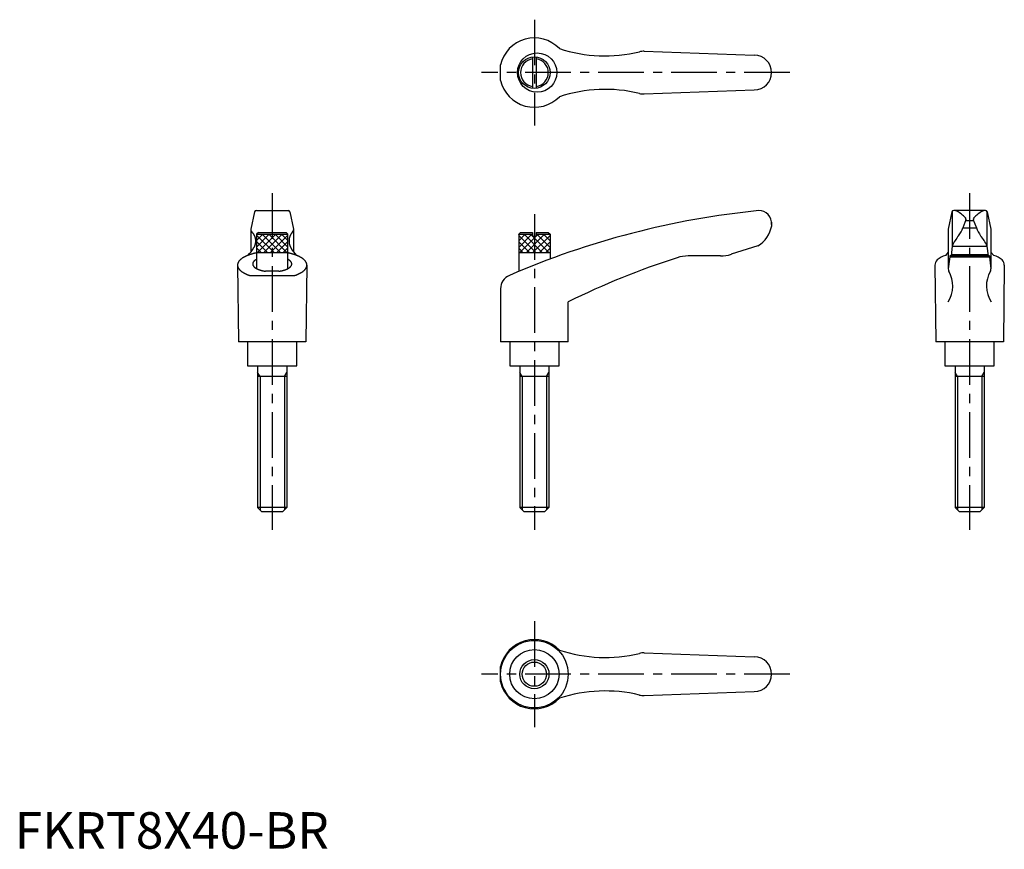
# Model space of a CAD drawing. Extents: x 1 to 271, y 0 to 227.
import ezdxf

# ---------------------------------------------------------------- set-up
doc = ezdxf.new("R2010")
doc.units = 0
doc.header["$LTSCALE"] = 10
doc.linetypes.add('CENTER', pattern=[2, 1.25, -0.25, 0.25, -0.25])
doc.layers.get('0').update_dxf_attribs({"linetype": 'CONTINUOUS'})
doc.layers.add('1', color=1, linetype='CENTER')
doc.layers.add('3', color=3, linetype='CONTINUOUS')
doc.styles.add('STANDARD1', font='txt')

# ---------------------------------------------------------------- blocks, each defined once
blk = doc.blocks.new('*X0')
at = {"color": 0}
for p, q in [((138.06, 164.7), (141.65, 168.29)), ((138.06, 166.46), (139.88, 168.29)), ((138.06, 168.23), (138.11, 168.29)), ((138.42, 163.29), (143.42, 168.29)), ((140.18, 163.29), (145.18, 168.29)), ((141.95, 163.29), (146.66, 167.99)), ((143.72, 163.29), (146.66, 166.22)), ((145.49, 163.29), (146.66, 164.46))]:
    blk.add_line(p, q, dxfattribs=at)
blk = doc.blocks.new('*X1')
at = {"color": 0}
for p, q in [((142.77, 163.29), (138.06, 167.99)), ((144.53, 163.29), (139.53, 168.29)), ((146.3, 163.29), (141.3, 168.29)), ((146.66, 164.7), (143.07, 168.29)), ((146.66, 166.46), (144.84, 168.29)), ((146.66, 168.23), (146.6, 168.29)), ((141, 163.29), (138.06, 166.22)), ((139.23, 163.29), (138.06, 164.46))]:
    blk.add_line(p, q, dxfattribs=at)
blk = doc.blocks.new('*X2')
at = {"color": 0}
for p, q in [((66.25, 164.79), (69.75, 168.29)), ((66.25, 166.55), (67.98, 168.29)), ((66.52, 163.29), (71.52, 168.29)), ((68.29, 163.29), (73.29, 168.29)), ((70.05, 163.29), (74.85, 168.08)), ((71.82, 163.29), (74.85, 166.32)), ((73.59, 163.29), (74.85, 164.55))]:
    blk.add_line(p, q, dxfattribs=at)
blk = doc.blocks.new('*X3')
at = {"color": 0}
for p, q in [((71.05, 163.29), (66.25, 168.08)), ((72.82, 163.29), (67.82, 168.29)), ((74.58, 163.29), (69.58, 168.29)), ((74.85, 164.79), (71.35, 168.29)), ((74.85, 166.55), (73.12, 168.29)), ((69.28, 163.29), (66.25, 166.32)), ((67.51, 163.29), (66.25, 164.55))]:
    blk.add_line(p, q, dxfattribs=at)

msp = doc.modelspace()

# ---------------------------------------------------------------- linework, layer by layer
for p, q in [((141.86, 216.85), (141.86, 208.29)), ((142.86, 216.85), (142.86, 208.29)), ((172.47, 218.41), (202.61, 217.32)), ((133.1, 210.44), (133.1, 214.69)), ((172.47, 206.73), (202.61, 207.82)), ((65.71, 174.4), (64.72, 169.69)), ((66.2, 174.79), (74.9, 174.79)), ((75.39, 174.4), (76.39, 169.69)), ((256.75, 174.4), (255.75, 169.69)), ((256.84, 174.58), (256.84, 165.07)), ((265.93, 174.79), (257.24, 174.79)), ((266.34, 174.58), (266.34, 165.07)), ((266.42, 174.4), (267.42, 169.69)), ((207.36, 171.57), (207.36, 170.6)), ((259.74, 170.08), (263.45, 170.08)), ((260.5, 172.07), (262.67, 172.07)), ((64.72, 169.69), (64.72, 163.43)), ((66.75, 168.79), (66.25, 168.29)), ((66.25, 168.29), (66.25, 158.89)), ((66.25, 168.29), (74.85, 168.29)), ((66.75, 168.79), (74.35, 168.79)), ((74.35, 168.79), (74.85, 168.29)), ((74.85, 158.89), (74.85, 168.29)), ((76.39, 169.69), (76.39, 163.43)), ((138.56, 168.79), (138.06, 168.29)), ((138.06, 168.29), (138.06, 158.16)), ((138.06, 168.29), (141.86, 168.29)), ((138.56, 168.79), (141.86, 168.79)), ((141.86, 168.79), (141.86, 167.79)), ((141.86, 167.79), (142.86, 167.79)), ((142.86, 168.79), (142.86, 167.79)), ((142.86, 168.79), (146.16, 168.79)), ((142.86, 168.29), (146.66, 168.29)), ((146.16, 168.79), (146.66, 168.29)), ((146.66, 168.29), (146.66, 161.52)), ((255.75, 169.66), (255.75, 158.77)), ((267.42, 169.69), (267.42, 158.8)), ((203.57, 165.09), (196.31, 162.81)), ((256.84, 165.07), (266.34, 165.07)), ((66.25, 163.29), (74.85, 163.29)), ((138.06, 163.29), (146.66, 163.29)), ((193.31, 162.35), (184.5, 162.35)), ((256.12, 162.07), (267.06, 162.07)), ((266.99, 162.35), (256.19, 162.35)), ((256.6, 162.77), (266.57, 162.77)), ((64.35, 157.01), (76.75, 157.01)), ((72.39, 158.16), (68.71, 158.16)), ((133.1, 153.37), (133.1, 138.79)), ((151.6, 138.79), (151.6, 149.79)), ((79.8, 138.79), (61.3, 138.79)), ((63.8, 138.79), (63.8, 132.29)), ((77.3, 132.29), (77.3, 138.79)), ((151.6, 138.79), (133.1, 138.79)), ((135.61, 138.79), (135.61, 132.29)), ((149.11, 132.29), (149.11, 138.79)), ((270.84, 138.79), (252.34, 138.79)), ((254.84, 138.79), (254.84, 132.29)), ((268.34, 132.29), (268.34, 138.79)), ((63.8, 132.29), (77.3, 132.29)), ((66.55, 132.29), (66.55, 93.49)), ((74.55, 132.29), (74.55, 93.49)), ((135.61, 132.29), (149.11, 132.29)), ((138.36, 132.29), (138.36, 93.49)), ((146.36, 132.29), (146.36, 93.49)), ((254.84, 132.29), (268.34, 132.29)), ((257.59, 132.29), (257.59, 93.49)), ((265.59, 132.29), (265.59, 93.49)), ((74.55, 129.29), (66.55, 129.29)), ((146.36, 129.29), (138.36, 129.29)), ((265.59, 129.29), (257.59, 129.29)), ((74.55, 93.49), (66.55, 93.49)), ((67.75, 92.29), (66.55, 93.49)), ((73.35, 92.29), (67.75, 92.29)), ((74.55, 93.49), (73.35, 92.29)), ((139.56, 92.29), (138.36, 93.49)), ((146.36, 93.49), (138.36, 93.49)), ((145.16, 92.29), (139.56, 92.29)), ((146.36, 93.49), (145.16, 92.29)), ((265.59, 93.49), (257.59, 93.49)), ((258.79, 92.29), (257.59, 93.49)), ((264.39, 92.29), (258.79, 92.29)), ((265.59, 93.49), (264.39, 92.29)), ((172.47, 53.62), (202.61, 52.54)), ((133.1, 45.66), (133.1, 49.91)), ((172.47, 41.95), (202.61, 43.04))]:
    msp.add_line(p, q)
at = {"linetype": 'CONTINUOUS'}
for p, q in [((260.58, 172.25), (259.75, 170.08)), ((262.6, 172.25), (263.43, 170.08)), ((256.84, 165.07), (256.56, 162.35)), ((266.34, 165.07), (266.62, 162.35)), ((255.75, 163.43), (254.95, 162.48)), ((256.12, 162.07), (255.75, 158.78)), ((256.19, 162.35), (256.12, 162.07)), ((266.99, 162.35), (267.06, 162.07)), ((267.06, 162.07), (267.42, 158.78)), ((267.42, 163.43), (268.22, 162.48)), ((61.05, 159.85), (61.3, 138.79)), ((80.05, 159.85), (79.8, 138.79)), ((252.09, 159.8), (252.34, 138.79)), ((271.09, 159.8), (270.84, 138.79))]:
    msp.add_line(p, q, dxfattribs=at)
for points in [[(64.99, 168.87, 0), (65.01, 168.85, 0), (65.04, 168.82, 0), (65.06, 168.8, 0), (65.08, 168.78, 0), (65.11, 168.75, 0), (65.13, 168.73, 0), (65.15, 168.71, 0), (65.17, 168.68, 0), (65.19, 168.66, 0), (65.22, 168.63, 0), (65.24, 168.61, 0), (65.26, 168.58, 0), (65.28, 168.55, 0), (65.3, 168.53, 0), (65.32, 168.5, 0), (65.34, 168.47, 0), (65.36, 168.44, 0), (65.38, 168.42, 0), (65.4, 168.39, 0), (65.41, 168.36, 0), (65.43, 168.33, 0), (65.45, 168.3, 0), (65.47, 168.27, 0), (65.49, 168.24, 0), (65.5, 168.21, 0), (65.52, 168.18, 0), (65.54, 168.15, 0), (65.55, 168.12, 0), (65.57, 168.09, 0), (65.59, 168.06, 0), (65.6, 168.03, 0), (65.62, 168, 0), (65.63, 167.97, 0), (65.65, 167.93, 0), (65.66, 167.9, 0), (65.67, 167.87, 0), (65.69, 167.84, 0), (65.7, 167.8, 0), (65.71, 167.77, 0), (65.73, 167.74, 0), (65.74, 167.7, 0), (65.75, 167.67, 0), (65.76, 167.63, 0), (65.78, 167.6, 0), (65.79, 167.56, 0), (65.8, 167.53, 0), (65.81, 167.5, 0), (65.82, 167.46, 0), (65.83, 167.43, 0), (65.84, 167.39, 0), (65.85, 167.35, 0), (65.85, 167.32, 0), (65.86, 167.28, 0), (65.87, 167.25, 0), (65.88, 167.21, 0), (65.89, 167.18, 0), (65.89, 167.14, 0), (65.9, 167.1, 0), (65.91, 167.07, 0), (65.91, 167.03, 0), (65.92, 166.99, 0), (65.92, 166.96, 0), (65.93, 166.92, 0), (65.93, 166.88, 0), (65.94, 166.85, 0), (65.94, 166.81, 0), (65.94, 166.77, 0), (65.95, 166.74, 0), (65.95, 166.7, 0), (65.95, 166.66, 0), (65.95, 166.62, 0), (65.95, 166.59, 0), (65.96, 166.55, 0), (65.96, 166.51, 0), (65.96, 166.47, 0), (65.96, 166.44, 0), (65.96, 166.4, 0), (65.96, 166.36, 0), (65.96, 166.32, 0), (65.95, 166.29, 0), (65.95, 166.25, 0), (65.95, 166.21, 0), (65.95, 166.18, 0), (65.95, 166.14, 0), (65.94, 166.1, 0), (65.94, 166.06, 0), (65.94, 166.03, 0), (65.93, 165.99, 0), (65.93, 165.95, 0), (65.92, 165.92, 0), (65.92, 165.88, 0), (65.91, 165.84, 0), (65.91, 165.81, 0), (65.9, 165.77, 0), (65.89, 165.74, 0), (65.89, 165.7, 0), (65.88, 165.66, 0), (65.87, 165.63, 0), (65.86, 165.59, 0), (65.85, 165.56, 0), (65.85, 165.52, 0), (65.84, 165.48, 0), (65.83, 165.45, 0), (65.82, 165.41, 0), (65.81, 165.38, 0), (65.8, 165.34, 0), (65.79, 165.31, 0), (65.78, 165.28, 0), (65.76, 165.24, 0), (65.75, 165.21, 0), (65.74, 165.17, 0), (65.73, 165.14, 0), (65.71, 165.1, 0), (65.7, 165.07, 0), (65.69, 165.04, 0), (65.67, 165.01, 0), (65.66, 164.97, 0), (65.65, 164.94, 0), (65.63, 164.91, 0), (65.62, 164.88, 0), (65.6, 164.84, 0), (65.59, 164.81, 0), (65.57, 164.78, 0), (65.55, 164.75, 0), (65.54, 164.72, 0), (65.52, 164.69, 0), (65.5, 164.66, 0), (65.49, 164.63, 0)], [(76.11, 168.87, 0), (76.09, 168.85, 0), (76.06, 168.82, 0), (76.04, 168.8, 0), (76.02, 168.78, 0), (76, 168.75, 0), (75.97, 168.73, 0), (75.95, 168.71, 0), (75.93, 168.68, 0), (75.91, 168.66, 0), (75.89, 168.63, 0), (75.87, 168.61, 0), (75.84, 168.58, 0), (75.82, 168.55, 0), (75.8, 168.53, 0), (75.78, 168.5, 0), (75.76, 168.47, 0), (75.74, 168.44, 0), (75.72, 168.42, 0), (75.71, 168.39, 0), (75.69, 168.36, 0), (75.67, 168.33, 0), (75.65, 168.3, 0), (75.63, 168.27, 0), (75.62, 168.24, 0), (75.6, 168.21, 0), (75.58, 168.18, 0), (75.56, 168.15, 0), (75.55, 168.12, 0), (75.53, 168.09, 0), (75.52, 168.06, 0), (75.5, 168.03, 0), (75.48, 168, 0), (75.47, 167.97, 0), (75.46, 167.93, 0), (75.44, 167.9, 0), (75.43, 167.87, 0), (75.41, 167.84, 0), (75.4, 167.8, 0), (75.39, 167.77, 0), (75.37, 167.74, 0), (75.36, 167.7, 0), (75.35, 167.67, 0), (75.34, 167.63, 0), (75.33, 167.6, 0), (75.32, 167.56, 0), (75.3, 167.53, 0), (75.29, 167.5, 0), (75.28, 167.46, 0), (75.27, 167.43, 0), (75.27, 167.39, 0), (75.26, 167.35, 0), (75.25, 167.32, 0), (75.24, 167.28, 0), (75.23, 167.25, 0), (75.22, 167.21, 0), (75.22, 167.18, 0), (75.21, 167.14, 0), (75.2, 167.1, 0), (75.2, 167.07, 0), (75.19, 167.03, 0), (75.19, 166.99, 0), (75.18, 166.96, 0), (75.17, 166.92, 0), (75.17, 166.88, 0), (75.17, 166.85, 0), (75.16, 166.81, 0), (75.16, 166.77, 0), (75.16, 166.74, 0), (75.15, 166.7, 0), (75.15, 166.66, 0), (75.15, 166.62, 0), (75.15, 166.59, 0), (75.15, 166.55, 0), (75.15, 166.51, 0), (75.14, 166.47, 0), (75.14, 166.44, 0), (75.14, 166.4, 0), (75.15, 166.36, 0), (75.15, 166.32, 0), (75.15, 166.29, 0), (75.15, 166.25, 0), (75.15, 166.21, 0), (75.15, 166.18, 0), (75.16, 166.14, 0), (75.16, 166.1, 0), (75.16, 166.06, 0), (75.17, 166.03, 0), (75.17, 165.99, 0), (75.17, 165.95, 0), (75.18, 165.92, 0), (75.19, 165.88, 0), (75.19, 165.84, 0), (75.2, 165.81, 0), (75.2, 165.77, 0), (75.21, 165.74, 0), (75.22, 165.7, 0), (75.22, 165.66, 0), (75.23, 165.63, 0), (75.24, 165.59, 0), (75.25, 165.56, 0), (75.26, 165.52, 0), (75.27, 165.48, 0), (75.27, 165.45, 0), (75.28, 165.41, 0), (75.29, 165.38, 0), (75.3, 165.34, 0), (75.32, 165.31, 0), (75.33, 165.28, 0), (75.34, 165.24, 0), (75.35, 165.21, 0), (75.36, 165.17, 0), (75.37, 165.14, 0), (75.39, 165.1, 0), (75.4, 165.07, 0), (75.41, 165.04, 0), (75.43, 165.01, 0), (75.44, 164.97, 0), (75.46, 164.94, 0), (75.47, 164.91, 0), (75.48, 164.88, 0), (75.5, 164.84, 0), (75.52, 164.81, 0), (75.53, 164.78, 0), (75.55, 164.75, 0), (75.56, 164.72, 0), (75.58, 164.69, 0), (75.6, 164.66, 0), (75.62, 164.63, 0)], [(66.25, 163.18, 0), (66.12, 163.16, 0), (65.99, 163.13, 0), (65.87, 163.1, 0), (65.74, 163.07, 0), (65.62, 163.04, 0), (65.49, 163.01, 0), (65.37, 162.98, 0), (65.25, 162.95, 0), (65.13, 162.92, 0), (65.01, 162.88, 0), (64.89, 162.85, 0), (64.78, 162.82, 0), (64.66, 162.78, 0), (64.55, 162.75, 0), (64.44, 162.71, 0), (64.33, 162.67, 0), (64.22, 162.63, 0), (64.11, 162.59, 0), (64, 162.56, 0), (63.9, 162.52, 0), (63.79, 162.47, 0), (63.69, 162.43, 0), (63.59, 162.39, 0), (63.5, 162.35, 0), (63.4, 162.31, 0), (63.3, 162.26, 0), (63.21, 162.22, 0), (63.12, 162.18, 0), (63.03, 162.13, 0), (62.94, 162.09, 0), (62.86, 162.04, 0), (62.77, 161.99, 0), (62.69, 161.94, 0), (62.61, 161.9, 0), (62.53, 161.85, 0), (62.45, 161.8, 0), (62.38, 161.75, 0), (62.3, 161.7, 0), (62.23, 161.65, 0), (62.16, 161.6, 0), (62.1, 161.55, 0), (62.03, 161.5, 0), (61.97, 161.45, 0), (61.91, 161.4, 0), (61.85, 161.34, 0), (61.79, 161.29, 0), (61.74, 161.24, 0), (61.68, 161.19, 0), (61.63, 161.13, 0), (61.58, 161.08, 0), (61.54, 161.02, 0), (61.49, 160.97, 0), (61.45, 160.91, 0), (61.41, 160.86, 0), (61.37, 160.8, 0), (61.33, 160.75, 0), (61.3, 160.69, 0), (61.27, 160.64, 0), (61.24, 160.58, 0), (61.21, 160.52, 0), (61.19, 160.47, 0), (61.16, 160.41, 0), (61.14, 160.35, 0), (61.12, 160.3, 0), (61.11, 160.24, 0), (61.09, 160.18, 0), (61.08, 160.13, 0), (61.07, 160.07, 0), (61.06, 160.01, 0), (61.06, 159.96, 0), (61.05, 159.9, 0), (61.05, 159.84, 0), (61.05, 159.78, 0), (61.06, 159.73, 0), (61.06, 159.67, 0), (61.07, 159.61, 0), (61.08, 159.55, 0), (61.09, 159.5, 0), (61.11, 159.44, 0), (61.13, 159.38, 0), (61.15, 159.33, 0), (61.17, 159.27, 0), (61.19, 159.21, 0), (61.22, 159.16, 0), (61.24, 159.1, 0), (61.27, 159.04, 0), (61.31, 158.99, 0), (61.34, 158.93, 0), (61.38, 158.88, 0), (61.42, 158.82, 0), (61.46, 158.77, 0), (61.5, 158.71, 0), (61.54, 158.66, 0), (61.59, 158.6, 0), (61.64, 158.55, 0), (61.69, 158.5, 0), (61.75, 158.44, 0), (61.8, 158.39, 0), (61.86, 158.34, 0), (61.92, 158.29, 0), (61.98, 158.23, 0), (62.04, 158.18, 0), (62.11, 158.13, 0), (62.18, 158.08, 0), (62.25, 158.03, 0), (62.32, 157.98, 0), (62.39, 157.93, 0), (62.47, 157.88, 0), (62.55, 157.83, 0), (62.62, 157.78, 0), (62.71, 157.74, 0), (62.79, 157.69, 0), (62.87, 157.64, 0), (62.96, 157.6, 0), (63.05, 157.55, 0), (63.14, 157.51, 0), (63.23, 157.46, 0), (63.32, 157.42, 0), (63.42, 157.38, 0), (63.52, 157.33, 0), (63.61, 157.29, 0), (63.71, 157.25, 0), (63.82, 157.21, 0), (63.92, 157.17, 0), (64.02, 157.13, 0), (64.13, 157.09, 0), (64.24, 157.05, 0), (64.35, 157.01, 0)], [(76.75, 157.01, 0), (76.86, 157.05, 0), (76.97, 157.09, 0), (77.08, 157.13, 0), (77.18, 157.17, 0), (77.29, 157.21, 0), (77.39, 157.25, 0), (77.49, 157.29, 0), (77.59, 157.33, 0), (77.68, 157.38, 0), (77.78, 157.42, 0), (77.87, 157.46, 0), (77.96, 157.51, 0), (78.05, 157.55, 0), (78.14, 157.6, 0), (78.23, 157.64, 0), (78.31, 157.69, 0), (78.4, 157.74, 0), (78.48, 157.78, 0), (78.56, 157.83, 0), (78.63, 157.88, 0), (78.71, 157.93, 0), (78.78, 157.98, 0), (78.85, 158.03, 0), (78.92, 158.08, 0), (78.99, 158.13, 0), (79.06, 158.18, 0), (79.12, 158.23, 0), (79.18, 158.29, 0), (79.24, 158.34, 0), (79.3, 158.39, 0), (79.36, 158.44, 0), (79.41, 158.5, 0), (79.46, 158.55, 0), (79.51, 158.6, 0), (79.56, 158.66, 0), (79.6, 158.71, 0), (79.65, 158.77, 0), (79.69, 158.82, 0), (79.72, 158.88, 0), (79.76, 158.93, 0), (79.8, 158.99, 0), (79.83, 159.04, 0), (79.86, 159.1, 0), (79.89, 159.16, 0), (79.91, 159.21, 0), (79.94, 159.27, 0), (79.96, 159.33, 0), (79.98, 159.38, 0), (79.99, 159.44, 0), (80.01, 159.5, 0), (80.02, 159.55, 0), (80.03, 159.61, 0), (80.04, 159.67, 0), (80.04, 159.73, 0), (80.05, 159.78, 0), (80.05, 159.84, 0), (80.05, 159.9, 0), (80.04, 159.96, 0), (80.04, 160.01, 0), (80.03, 160.07, 0), (80.02, 160.13, 0), (80.01, 160.18, 0), (80, 160.24, 0), (79.98, 160.3, 0), (79.96, 160.35, 0), (79.94, 160.41, 0), (79.92, 160.47, 0), (79.89, 160.52, 0), (79.86, 160.58, 0), (79.83, 160.64, 0), (79.8, 160.69, 0), (79.77, 160.75, 0), (79.73, 160.8, 0), (79.69, 160.86, 0), (79.65, 160.91, 0), (79.61, 160.97, 0), (79.57, 161.02, 0), (79.52, 161.08, 0), (79.47, 161.13, 0), (79.42, 161.19, 0), (79.37, 161.24, 0), (79.31, 161.29, 0), (79.25, 161.34, 0), (79.19, 161.4, 0), (79.13, 161.45, 0), (79.07, 161.5, 0), (79.01, 161.55, 0), (78.94, 161.6, 0), (78.87, 161.65, 0), (78.8, 161.7, 0), (78.72, 161.75, 0), (78.65, 161.8, 0), (78.57, 161.85, 0), (78.49, 161.9, 0), (78.41, 161.94, 0), (78.33, 161.99, 0), (78.25, 162.04, 0), (78.16, 162.09, 0), (78.07, 162.13, 0), (77.98, 162.18, 0), (77.89, 162.22, 0), (77.8, 162.26, 0), (77.7, 162.31, 0), (77.61, 162.35, 0), (77.51, 162.39, 0), (77.41, 162.43, 0), (77.31, 162.47, 0), (77.2, 162.52, 0), (77.1, 162.56, 0), (76.99, 162.59, 0), (76.89, 162.63, 0), (76.78, 162.67, 0), (76.67, 162.71, 0), (76.55, 162.75, 0), (76.44, 162.78, 0), (76.33, 162.82, 0), (76.21, 162.85, 0), (76.09, 162.88, 0), (75.97, 162.92, 0), (75.85, 162.95, 0), (75.73, 162.98, 0), (75.61, 163.01, 0), (75.49, 163.04, 0), (75.36, 163.07, 0), (75.24, 163.1, 0), (75.11, 163.13, 0), (74.98, 163.16, 0), (74.85, 163.18, 0)], [(66.25, 161.42, 0), (66.21, 161.39, 0), (66.16, 161.37, 0), (66.12, 161.34, 0), (66.07, 161.32, 0), (66.03, 161.29, 0), (65.99, 161.26, 0), (65.95, 161.24, 0), (65.91, 161.21, 0), (65.87, 161.18, 0), (65.84, 161.16, 0), (65.8, 161.13, 0), (65.77, 161.1, 0), (65.73, 161.07, 0), (65.7, 161.05, 0), (65.67, 161.02, 0), (65.64, 160.99, 0), (65.6, 160.96, 0), (65.58, 160.93, 0), (65.55, 160.91, 0), (65.52, 160.88, 0), (65.5, 160.85, 0), (65.47, 160.82, 0), (65.45, 160.79, 0), (65.42, 160.76, 0), (65.4, 160.73, 0), (65.38, 160.7, 0), (65.36, 160.67, 0), (65.34, 160.64, 0), (65.33, 160.61, 0), (65.31, 160.58, 0), (65.3, 160.55, 0), (65.28, 160.52, 0), (65.27, 160.49, 0), (65.26, 160.46, 0), (65.25, 160.43, 0), (65.24, 160.4, 0), (65.23, 160.37, 0), (65.22, 160.34, 0), (65.22, 160.31, 0), (65.21, 160.28, 0), (65.21, 160.24, 0), (65.21, 160.21, 0), (65.2, 160.18, 0), (65.2, 160.15, 0), (65.2, 160.12, 0), (65.21, 160.09, 0), (65.21, 160.06, 0), (65.21, 160.03, 0), (65.22, 160, 0), (65.22, 159.97, 0), (65.23, 159.94, 0), (65.24, 159.91, 0), (65.25, 159.88, 0), (65.26, 159.84, 0), (65.27, 159.81, 0), (65.29, 159.78, 0), (65.3, 159.75, 0), (65.31, 159.72, 0), (65.33, 159.69, 0), (65.35, 159.66, 0), (65.37, 159.63, 0), (65.39, 159.6, 0), (65.41, 159.57, 0), (65.43, 159.54, 0), (65.45, 159.51, 0), (65.48, 159.49, 0), (65.5, 159.46, 0), (65.53, 159.43, 0), (65.55, 159.4, 0), (65.58, 159.37, 0), (65.61, 159.34, 0), (65.64, 159.31, 0), (65.67, 159.28, 0), (65.71, 159.26, 0), (65.74, 159.23, 0), (65.77, 159.2, 0), (65.81, 159.17, 0), (65.84, 159.15, 0), (65.88, 159.12, 0), (65.92, 159.09, 0), (65.96, 159.07, 0), (66, 159.04, 0), (66.04, 159.01, 0), (66.08, 158.99, 0), (66.13, 158.96, 0), (66.17, 158.94, 0), (66.22, 158.91, 0), (66.26, 158.89, 0), (66.31, 158.86, 0), (66.36, 158.84, 0), (66.4, 158.81, 0), (66.45, 158.79, 0), (66.5, 158.77, 0), (66.56, 158.74, 0), (66.61, 158.72, 0), (66.66, 158.7, 0), (66.71, 158.68, 0), (66.77, 158.65, 0), (66.82, 158.63, 0), (66.88, 158.61, 0), (66.94, 158.59, 0), (66.99, 158.57, 0), (67.05, 158.55, 0), (67.11, 158.53, 0), (67.17, 158.51, 0), (67.23, 158.49, 0), (67.29, 158.47, 0), (67.35, 158.45, 0), (67.42, 158.44, 0), (67.48, 158.42, 0), (67.54, 158.4, 0), (67.61, 158.38, 0), (67.67, 158.37, 0), (67.74, 158.35, 0), (67.8, 158.33, 0), (67.87, 158.32, 0), (67.94, 158.3, 0), (68.01, 158.29, 0), (68.08, 158.27, 0), (68.14, 158.26, 0), (68.21, 158.25, 0), (68.28, 158.23, 0), (68.35, 158.22, 0), (68.43, 158.21, 0), (68.5, 158.19, 0), (68.57, 158.18, 0), (68.64, 158.17, 0), (68.71, 158.16, 0)], [(72.39, 158.16, 0), (72.46, 158.17, 0), (72.53, 158.18, 0), (72.6, 158.19, 0), (72.68, 158.21, 0), (72.75, 158.22, 0), (72.82, 158.23, 0), (72.89, 158.25, 0), (72.96, 158.26, 0), (73.03, 158.27, 0), (73.09, 158.29, 0), (73.16, 158.3, 0), (73.23, 158.32, 0), (73.3, 158.33, 0), (73.36, 158.35, 0), (73.43, 158.37, 0), (73.49, 158.38, 0), (73.56, 158.4, 0), (73.62, 158.42, 0), (73.69, 158.44, 0), (73.75, 158.45, 0), (73.81, 158.47, 0), (73.87, 158.49, 0), (73.93, 158.51, 0), (73.99, 158.53, 0), (74.05, 158.55, 0), (74.11, 158.57, 0), (74.17, 158.59, 0), (74.22, 158.61, 0), (74.28, 158.63, 0), (74.33, 158.65, 0), (74.39, 158.68, 0), (74.44, 158.7, 0), (74.49, 158.72, 0), (74.55, 158.74, 0), (74.6, 158.77, 0), (74.65, 158.79, 0), (74.7, 158.81, 0), (74.75, 158.84, 0), (74.79, 158.86, 0), (74.84, 158.89, 0), (74.89, 158.91, 0), (74.93, 158.94, 0), (74.98, 158.96, 0), (75.02, 158.99, 0), (75.06, 159.01, 0), (75.1, 159.04, 0), (75.14, 159.07, 0), (75.18, 159.09, 0), (75.22, 159.12, 0), (75.26, 159.15, 0), (75.29, 159.17, 0), (75.33, 159.2, 0), (75.36, 159.23, 0), (75.4, 159.26, 0), (75.43, 159.28, 0), (75.46, 159.31, 0), (75.49, 159.34, 0), (75.52, 159.37, 0), (75.55, 159.4, 0), (75.57, 159.43, 0), (75.6, 159.46, 0), (75.63, 159.49, 0), (75.65, 159.51, 0), (75.67, 159.54, 0), (75.69, 159.57, 0), (75.72, 159.6, 0), (75.73, 159.63, 0), (75.75, 159.66, 0), (75.77, 159.69, 0), (75.79, 159.72, 0), (75.8, 159.75, 0), (75.82, 159.78, 0), (75.83, 159.81, 0), (75.84, 159.84, 0), (75.85, 159.88, 0), (75.86, 159.91, 0), (75.87, 159.94, 0), (75.88, 159.97, 0), (75.88, 160, 0), (75.89, 160.03, 0), (75.89, 160.06, 0), (75.9, 160.09, 0), (75.9, 160.12, 0), (75.9, 160.15, 0), (75.9, 160.18, 0), (75.9, 160.21, 0), (75.89, 160.24, 0), (75.89, 160.28, 0), (75.89, 160.31, 0), (75.88, 160.34, 0), (75.87, 160.37, 0), (75.86, 160.4, 0), (75.85, 160.43, 0), (75.84, 160.46, 0), (75.83, 160.49, 0), (75.82, 160.52, 0), (75.81, 160.55, 0), (75.79, 160.58, 0), (75.77, 160.61, 0), (75.76, 160.64, 0), (75.74, 160.67, 0), (75.72, 160.7, 0), (75.7, 160.73, 0), (75.68, 160.76, 0), (75.65, 160.79, 0), (75.63, 160.82, 0), (75.61, 160.85, 0), (75.58, 160.88, 0), (75.55, 160.91, 0), (75.53, 160.93, 0), (75.5, 160.96, 0), (75.47, 160.99, 0), (75.44, 161.02, 0), (75.4, 161.05, 0), (75.37, 161.07, 0), (75.34, 161.1, 0), (75.3, 161.13, 0), (75.27, 161.16, 0), (75.23, 161.18, 0), (75.19, 161.21, 0), (75.15, 161.24, 0), (75.11, 161.26, 0), (75.07, 161.29, 0), (75.03, 161.32, 0), (74.99, 161.34, 0), (74.94, 161.37, 0), (74.9, 161.39, 0), (74.85, 161.42, 0)]]:
    msp.add_polyline3d(points)
for centre, radius in [((143.13, 212.57), 5.38), ((142.36, 212.57), 4.31), ((142.36, 47.79), 9.25), ((142.36, 47.79), 4)]:
    msp.add_circle(centre, radius)
msp.add_circle((142.36, 47.79), 6.75, dxfattribs=at)
for centre, radius, start, end in [((142.36, 212.57), 9.5, 43.9604, 167.0938), ((161.72, 257.15), 40, 251.7569, 283.5828), ((142.36, 212.57), 3.81, 97.5409, 262.4591), ((142.36, 212.57), 3.81, 277.5409, 82.4591), ((172.29, 213.41), 5, 87.9302, 103.5828), ((202.61, 212.57), 4.75, 270, 90), ((142.36, 212.57), 9.5, 192.9062, 316.0396), ((161.72, 167.98), 40, 76.4172, 108.2431), ((172.29, 211.72), 5, 256.4172, 272.0698), ((66.2, 174.29), 0.5, 90, 167.3434), ((74.9, 174.29), 0.5, 12.6566, 90), ((226.81, -54.07), 230, 95.7305, 113.3882), ((203.87, 171.29), 3.5, 355.3366, 90.3957), ((257.24, 174.29), 0.5, 90, 167.3434), ((265.93, 174.29), 0.5, 12.6566, 90), ((199.48, 171.97), 8, 300.8027, 350.1491), ((65.52, 169.47), 0.8, 179.2908, 229.0514), ((75.59, 169.47), 0.8, 310.9486, 0.7092), ((58.4, 168.35), 8, 313.091, 332.3243), ((82.7, 168.35), 8, 207.6757, 226.909), ((248.84, -47.56), 220, 107.8411, 116.2329), ((184.5, 152.35), 10, 90, 107.8411), ((193.31, 172.35), 10, 270, 287.48), ((137.1, 153.37), 4, 113.3882, 180), ((142.36, 47.79), 9.5, 43.9604, 167.0938), ((161.72, 92.37), 40, 251.7569, 283.5828), ((172.29, 48.63), 5, 87.9302, 103.5828), ((202.61, 47.79), 4.75, 270, 90), ((142.36, 47.79), 9.5, 192.9062, 316.0396), ((161.72, 3.2), 40, 76.4172, 108.2431), ((172.29, 46.94), 5, 256.4172, 272.0698)]:
    msp.add_arc(centre, radius, start, end)
for centre, radius, start, end in [((257.36, 173.29), 1.5, 61.2044, 90), ((253.27, 165.84), 10, 43.9362, 61.2044), ((260.11, 172.43), 0.5, 339.0502, 43.9362), ((263.07, 172.43), 0.5, 136.0638, 200.9498), ((269.91, 165.84), 10, 118.7956, 136.0638), ((265.81, 173.29), 1.5, 90, 118.7956), ((250.39, 173.62), 10, 324.9704, 339.3004), ((272.78, 173.62), 10, 200.6996, 215.0296), ((266.09, 161.28), 10, 138.7169, 157.737), ((257.08, 161.28), 10, 22.263, 41.2831), ((256.15, 157.62), 5, 103.8396, 133.3688), ((267.03, 157.62), 5, 46.6312, 76.1604), ((254.09, 159.8), 2, 133.3688, 180), ((269.09, 159.8), 2, 0, 46.6312), ((248.99, 154.1), 8, 327.3365, 30.4735), ((256.74, 158.67), 1, 173.6453, 210.4735), ((274.19, 154.1), 8, 149.5265, 212.6635), ((266.43, 158.67), 1, 329.5265, 6.3547)]:
    msp.add_arc(centre, radius, start, end, dxfattribs=at)
at = {"layer": '1'}
for p, q in [((142.36, 227.07), (142.36, 198.07)), ((212.36, 212.57), (127.86, 212.57)), ((70.55, 179.57), (70.55, 87.29)), ((261.59, 179.57), (261.59, 87.29)), ((142.36, 173.79), (142.36, 87.29)), ((142.36, 62.29), (142.36, 33.29)), ((212.36, 47.79), (127.86, 47.79))]:
    msp.add_line(p, q, dxfattribs=at)
at = {"layer": '3'}
for p, q in [((67.23, 129.29), (66.55, 130.46)), ((73.87, 129.29), (74.55, 130.46)), ((139.03, 129.29), (138.36, 130.46)), ((145.68, 129.29), (146.36, 130.46)), ((258.26, 129.29), (257.59, 130.46)), ((264.91, 129.29), (265.59, 130.46)), ((67.23, 129.29), (67.23, 92.81)), ((73.87, 129.29), (73.87, 92.81)), ((139.03, 129.29), (139.03, 92.81)), ((145.68, 129.29), (145.68, 92.81)), ((258.26, 129.29), (258.26, 92.81)), ((264.91, 129.29), (264.91, 92.81))]:
    msp.add_line(p, q, dxfattribs=at)
msp.add_circle((142.36, 47.79), 3.32, dxfattribs=at)

# ---------------------------------------------------------------- block references
at = {"layer": '3', "linetype": 'CONTINUOUS'}
for name in ['*X2', '*X3', '*X0', '*X1']:
    msp.add_blockref(name, (0, 0), dxfattribs=at)

# ---------------------------------------------------------------- texts
at = {"color": 3, "style": 'STANDARD1'}
msp.add_text('FKRT8X40-BR', height=10, dxfattribs=at).set_placement((0, 0))

doc.saveas('drawing.dxf')
